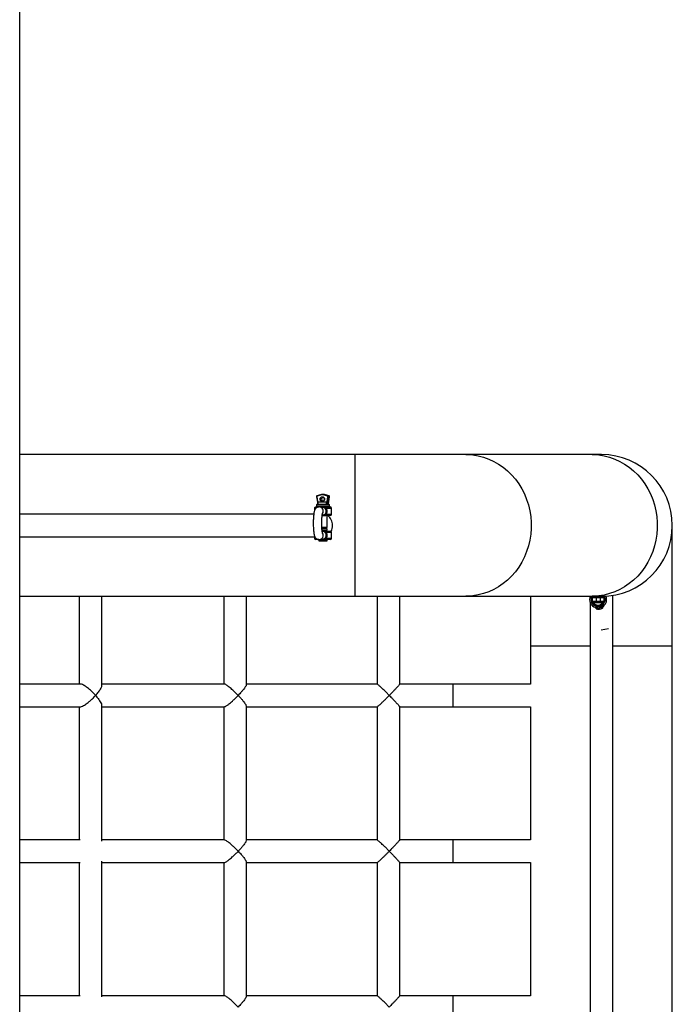
# Model space of a CAD drawing. Units: millimetres. Extents: x 0.32 to 6.72, y 0.36 to 6.21.
# Drawn here: x 3.56 to 4.02, y 3.9 to 4.59 of the extents above; entities that cross this region are included whole.
import ezdxf

# ---------------------------------------------------------------- set-up
doc = ezdxf.new("R2010")
doc.units = ezdxf.units.MM

msp = doc.modelspace()

# ---------------------------------------------------------------- linework, layer by layer
at = {"color": 7, "linetype": 'Continuous', "lineweight": 25}
for p, q in [((3.56031, 1.86498), (3.56046, 4.70291)), ((3.79697, 4.28422), (3.56044, 4.28424)), ((3.8753, 4.28422), (3.79697, 4.28422)), ((3.9643, 4.28422), (3.8753, 4.28422)), ((3.97097, 4.28421), (3.9643, 4.28422)), ((3.76981, 4.25448), (3.77065, 4.24948)), ((3.77265, 4.25564), (3.77014, 4.25485)), ((3.77266, 4.25583), (3.77015, 4.25505)), ((3.77266, 4.25583), (3.77267, 4.25583)), ((3.77485, 4.25603), (3.774, 4.25603)), ((3.77773, 4.25485), (3.77522, 4.25564)), ((3.77534, 4.25583), (3.77785, 4.25505)), ((3.77619, 4.25583), (3.77534, 4.25583)), ((3.7787, 4.25505), (3.77619, 4.25583)), ((3.77619, 4.25583), (3.7762, 4.25583)), ((3.77871, 4.25504), (3.7762, 4.25583)), ((3.77709, 4.24945), (3.77793, 4.25451)), ((3.77818, 4.25448), (3.77735, 4.24948)), ((3.7787, 4.25505), (3.77785, 4.25505)), ((3.77903, 4.25448), (3.77818, 4.25448)), ((3.7782, 4.24948), (3.77903, 4.25448)), ((3.77821, 4.24948), (3.77904, 4.25448)), ((3.77871, 4.25504), (3.7787, 4.25505)), ((3.76943, 4.24725), (3.77141, 4.24725)), ((3.76993, 4.24875), (3.76993, 4.24775)), ((3.77043, 4.24925), (3.77821, 4.24925)), ((3.77087, 4.25095), (3.77701, 4.25095)), ((3.77163, 4.24725), (3.77143, 4.24725)), ((3.77355, 4.24725), (3.77163, 4.24725)), ((3.77389, 4.24723), (3.77355, 4.24725)), ((3.77437, 4.24711), (3.77366, 4.24723)), ((3.77632, 4.24725), (3.77461, 4.24725)), ((3.77632, 4.24725), (3.77943, 4.24725)), ((3.77701, 4.25095), (3.77701, 4.24945)), ((3.77701, 4.24945), (3.77709, 4.24945)), ((3.77735, 4.24948), (3.7782, 4.24948)), ((3.77821, 4.24925), (3.77843, 4.24925)), ((3.77893, 4.24775), (3.77893, 4.24875)), ((3.7679, 4.24223), (3.56044, 4.24224)), ((3.76843, 4.24625), (3.76843, 4.24471)), ((3.77437, 4.24139), (3.77366, 4.24126)), ((3.77943, 4.24125), (3.77632, 4.24125)), ((3.77743, 4.23288), (3.77743, 4.24125)), ((3.78043, 4.24225), (3.78043, 4.24625)), ((4.02097, 4.14921), (4.02097, 4.23421)), ((3.56044, 4.22624), (3.76843, 4.22623)), ((3.76843, 4.2268), (3.76843, 4.22525)), ((3.77743, 4.23176), (3.77345, 4.23176)), ((3.77361, 4.23288), (3.77743, 4.23288)), ((3.77361, 4.23257), (3.77689, 4.23257)), ((3.77364, 4.23207), (3.77689, 4.23207)), ((3.77374, 4.23088), (3.77743, 4.23088)), ((3.77378, 4.23057), (3.77689, 4.23057)), ((3.77437, 4.23011), (3.77385, 4.2302)), ((3.77632, 4.23025), (3.77943, 4.23025)), ((3.77689, 4.23257), (3.77743, 4.23288)), ((3.77689, 4.23207), (3.77689, 4.23257)), ((3.77743, 4.23176), (3.77689, 4.23207)), ((3.77689, 4.23057), (3.77743, 4.23088)), ((3.77689, 4.23025), (3.77689, 4.23057)), ((3.77743, 4.23088), (3.77743, 4.23176)), ((3.78043, 4.22525), (3.78043, 4.22925)), ((3.77141, 4.22425), (3.76943, 4.22425)), ((3.77196, 4.22407), (3.77143, 4.22376)), ((3.77143, 4.22376), (3.77143, 4.22325)), ((3.77345, 4.22376), (3.77143, 4.22376)), ((3.77143, 4.22325), (3.77726, 4.22325)), ((3.77163, 4.22425), (3.77355, 4.22425)), ((3.77743, 4.22376), (3.77345, 4.22376)), ((3.77355, 4.22425), (3.77388, 4.22427)), ((3.77437, 4.22439), (3.77366, 4.22426)), ((3.77375, 4.22426), (3.77366, 4.22426)), ((3.77943, 4.22425), (3.77632, 4.22425)), ((3.77648, 4.22407), (3.77689, 4.22407)), ((3.77689, 4.22407), (3.77689, 4.22425)), ((3.77743, 4.22376), (3.77689, 4.22407)), ((3.77726, 4.22325), (3.77743, 4.22325)), ((3.77743, 4.22325), (3.77743, 4.22376)), ((3.97893, 3.47357), (3.97897, 4.18486)), ((3.56043, 4.18424), (3.79697, 4.18422)), ((3.60219, 4.18424), (3.60218, 4.12223)), ((3.61818, 4.12135), (3.61819, 4.18423)), ((3.70435, 4.18423), (3.70435, 4.12222)), ((3.72035, 4.12192), (3.72035, 4.18423)), ((3.79697, 4.18422), (3.8753, 4.18422)), ((3.81255, 4.18422), (3.81255, 4.12221)), ((3.82855, 4.12218), (3.82855, 4.18422)), ((3.8753, 4.18422), (3.9643, 4.18422)), ((3.92097, 4.18422), (3.92097, 4.14922)), ((3.96297, 4.17984), (3.96293, 3.47422)), ((3.96297, 4.18422), (3.96297, 4.18402)), ((3.96416, 4.18323), (3.96416, 4.18063)), ((3.9643, 4.18422), (3.97097, 4.18421)), ((3.96435, 4.18343), (3.96472, 4.18422)), ((3.96436, 4.18343), (3.96458, 4.18343)), ((3.96458, 4.18043), (3.96436, 4.18043)), ((3.96718, 4.18323), (3.96452, 4.18323)), ((3.96452, 4.18323), (3.96452, 4.18063)), ((3.96452, 4.18063), (3.96718, 4.18063)), ((3.96458, 4.18343), (3.96723, 4.18343)), ((3.96723, 4.18043), (3.96458, 4.18043)), ((3.96526, 4.18343), (3.96526, 4.18363)), ((3.96526, 4.18363), (3.96534, 4.18363)), ((3.96526, 4.18023), (3.96526, 4.18043)), ((3.96534, 4.18023), (3.96526, 4.18023)), ((3.96534, 4.18413), (3.97184, 4.18413)), ((3.96534, 4.18343), (3.96534, 4.18413)), ((3.96534, 4.17973), (3.96534, 4.18043)), ((3.96534, 4.17973), (3.97184, 4.17973)), ((3.97001, 4.18323), (3.96718, 4.18323)), ((3.96718, 4.18323), (3.96718, 4.18063)), ((3.96718, 4.18063), (3.97001, 4.18063)), ((3.96723, 4.18343), (3.96995, 4.18343)), ((3.96995, 4.18043), (3.96723, 4.18043)), ((3.96995, 4.18343), (3.97261, 4.18343)), ((3.97261, 4.18043), (3.96995, 4.18043)), ((3.97001, 4.18323), (3.97001, 4.18063)), ((3.97266, 4.18323), (3.97001, 4.18323)), ((3.97001, 4.18063), (3.97266, 4.18063)), ((3.97184, 4.18343), (3.97184, 4.18413)), ((3.97184, 4.18363), (3.97192, 4.18363)), ((3.97184, 4.17973), (3.97184, 4.18043)), ((3.97192, 4.18023), (3.97184, 4.18023)), ((3.97192, 4.18343), (3.97192, 4.18363)), ((3.97192, 4.18023), (3.97192, 4.18043)), ((3.97245, 4.18424), (3.97284, 4.18342)), ((3.97261, 4.18343), (3.97282, 4.18343)), ((3.97282, 4.18043), (3.97261, 4.18043)), ((3.97266, 4.18323), (3.97266, 4.18063)), ((3.97302, 4.18063), (3.97302, 4.18323)), ((3.97302, 4.18272), (3.97309, 4.18193)), ((3.97309, 4.18193), (3.97302, 4.18113)), ((3.96625, 4.1764), (3.96625, 4.1764)), ((3.92097, 4.14922), (3.92096, 4.1222)), ((4.02093, 3.50921), (4.02097, 4.14921)), ((3.60354, 4.12223), (3.56043, 4.12223)), ((3.70498, 4.12222), (3.61818, 4.12222)), ((3.81255, 4.12221), (3.72035, 4.12222)), ((3.86597, 4.1222), (3.82855, 4.12221)), ((3.92096, 4.1222), (3.86597, 4.1222)), ((3.56043, 4.10623), (3.60325, 4.10623)), ((3.60218, 4.10623), (3.60218, 4.01223)), ((3.61818, 4.01135), (3.61818, 4.1071)), ((3.61818, 4.10622), (3.70491, 4.10622)), ((3.70435, 4.10622), (3.70434, 4.01222)), ((3.72034, 4.01192), (3.72035, 4.10651)), ((3.72035, 4.10622), (3.81255, 4.10621)), ((3.81255, 4.10621), (3.81254, 4.01221)), ((3.82854, 4.01218), (3.82855, 4.10623)), ((3.82855, 4.10621), (3.86596, 4.1062)), ((3.86596, 4.1062), (3.92096, 4.1062)), ((3.92096, 4.1062), (3.92096, 4.0122)), ((3.6031, 4.01223), (3.56042, 4.01223)), ((3.70497, 4.01222), (3.61818, 4.01222)), ((3.81254, 4.01221), (3.72034, 4.01222)), ((3.86596, 4.0122), (3.82854, 4.01221)), ((3.92096, 4.0122), (3.86596, 4.0122)), ((3.61817, 3.90135), (3.61818, 3.9971)), ((3.56042, 3.99623), (3.6031, 3.99623)), ((3.60218, 3.99623), (3.60217, 3.90223)), ((3.61818, 3.99622), (3.7049, 3.99622)), ((3.70434, 3.99622), (3.70433, 3.90222)), ((3.72033, 3.90192), (3.72034, 3.99651)), ((3.72034, 3.99622), (3.81254, 3.99621)), ((3.81254, 3.99621), (3.81253, 3.90221)), ((3.82853, 3.90218), (3.82854, 3.99623)), ((3.82854, 3.99621), (3.86596, 3.9962)), ((3.86596, 3.9962), (3.92096, 3.9962)), ((3.92096, 3.9962), (3.92095, 3.9022)), ((3.6031, 3.90223), (3.56042, 3.90223)), ((3.70497, 3.90222), (3.61817, 3.90222)), ((3.81253, 3.90221), (3.72033, 3.90222)), ((3.86595, 3.9022), (3.82853, 3.90221)), ((3.92095, 3.9022), (3.86595, 3.9022))]:
    msp.add_line(p, q, dxfattribs=at)
at = {"color": 8, "linetype": 'Continuous', "lineweight": 25}
for p, q in [((3.79697, 4.28422), (3.79697, 4.18422)), ((3.76994, 4.25451), (3.77073, 4.24977)), ((3.77868, 4.24875), (3.76993, 4.24875)), ((3.76993, 4.24775), (3.77868, 4.24775)), ((3.77893, 4.24875), (3.77868, 4.24875)), ((3.77868, 4.24775), (3.77893, 4.24775)), ((3.7693, 4.24625), (3.76843, 4.24625)), ((3.78043, 4.24625), (3.7767, 4.24625)), ((3.7767, 4.24225), (3.78043, 4.24225)), ((3.78043, 4.22925), (3.7767, 4.22925)), ((3.76843, 4.22525), (3.76928, 4.22525)), ((3.7767, 4.22525), (3.78043, 4.22525)), ((3.96452, 4.18323), (3.96416, 4.18323)), ((3.96416, 4.18063), (3.96452, 4.18063)), ((3.97302, 4.18323), (3.97266, 4.18323)), ((3.97266, 4.18063), (3.97302, 4.18063)), ((3.9759, 4.16128), (3.97078, 4.16022)), ((3.92097, 4.14922), (3.96297, 4.14922)), ((3.97897, 4.14921), (4.02097, 4.14921)), ((3.86597, 4.1222), (3.86596, 4.1062)), ((3.86596, 4.0122), (3.86596, 3.9962)), ((3.86595, 3.9022), (3.86595, 3.8862))]:
    msp.add_line(p, q, dxfattribs=at)
at = {"color": 8, "linetype": 'Continuous', "lineweight": 25, "flags": 128}
for points in [[(3.8753, 4.28422), (3.87627, 4.28421), (3.88012, 4.28395), (3.88394, 4.28333), (3.88769, 4.28238), (3.89136, 4.28108), (3.89492, 4.27946), (3.89834, 4.27752), (3.9016, 4.27528), (3.90467, 4.27274), (3.90754, 4.26994), (3.91018, 4.26689), (3.91258, 4.26361), (3.91471, 4.26012), (3.91657, 4.25645), (3.91814, 4.25262), (3.91941, 4.24867), (3.92037, 4.24461), (3.92101, 4.24048), (3.92133, 4.23631), (3.92133, 4.23212), (3.92101, 4.22795), (3.92037, 4.22382), (3.91941, 4.21977), (3.91814, 4.21581), (3.91657, 4.21199), (3.91471, 4.20832), (3.91257, 4.20483), (3.91018, 4.20155), (3.90753, 4.19849), (3.90467, 4.19569), (3.90159, 4.19316), (3.89833, 4.19092), (3.89491, 4.18898), (3.89136, 4.18736), (3.88769, 4.18606), (3.88393, 4.18511), (3.88011, 4.18449), (3.87626, 4.18423), (3.8753, 4.18422)], [(3.9643, 4.28422), (3.96527, 4.2842), (3.96912, 4.28394), (3.97294, 4.28333), (3.97669, 4.28237), (3.98036, 4.28108), (3.98392, 4.27946), (3.98734, 4.27752), (3.9906, 4.27527), (3.99367, 4.27274), (3.99654, 4.26994), (3.99918, 4.26688), (4.00158, 4.2636), (4.00371, 4.26011), (4.00557, 4.25644), (4.00714, 4.25262), (4.00841, 4.24866), (4.00937, 4.24461), (4.01001, 4.24048), (4.01033, 4.23631), (4.01033, 4.23212), (4.01001, 4.22795), (4.00937, 4.22382), (4.00841, 4.21976), (4.00714, 4.21581), (4.00557, 4.21198), (4.00371, 4.20831), (4.00157, 4.20482), (3.99918, 4.20154), (3.99653, 4.19849), (3.99367, 4.19569), (3.99059, 4.19316), (3.98733, 4.19091), (3.98391, 4.18897), (3.98036, 4.18735), (3.97669, 4.18606), (3.97293, 4.1851), (3.96911, 4.18449), (3.96526, 4.18423), (3.9643, 4.18422)], [(3.77014, 4.25485), (3.77013, 4.25489), (3.77013, 4.25493), (3.77012, 4.25496), (3.77012, 4.25499), (3.77013, 4.25501), (3.77013, 4.25503), (3.77014, 4.25504), (3.77015, 4.25505)], [(3.77265, 4.25564), (3.77264, 4.25568), (3.77264, 4.25571), (3.77263, 4.25574), (3.77263, 4.25577), (3.77264, 4.2558), (3.77264, 4.25582), (3.77265, 4.25583), (3.77266, 4.25583)], [(3.77904, 4.25448), (3.77904, 4.25448), (3.77903, 4.25448)], [(3.96531, 4.18422), (3.96499, 4.18366), (3.96488, 4.18343)], [(3.9723, 4.18343), (3.9719, 4.18418), (3.97187, 4.18422)]]:
    msp.add_lwpolyline(points, dxfattribs=at)
at = {"color": 7, "linetype": 'Continuous', "lineweight": 25, "flags": 128}
for points in [[(3.77554, 4.25275), (3.77542, 4.2521), (3.77507, 4.25155), (3.77455, 4.25118), (3.77394, 4.25105), (3.77332, 4.25118), (3.7728, 4.25155), (3.77245, 4.2521), (3.77233, 4.25275), (3.77245, 4.2534), (3.7728, 4.25395), (3.77332, 4.25432), (3.77394, 4.25445), (3.77455, 4.25432), (3.77507, 4.25395), (3.77542, 4.2534), (3.77554, 4.25275)], [(3.77542, 4.25275), (3.77531, 4.25332), (3.77501, 4.25381), (3.77455, 4.25413), (3.774, 4.25425), (3.77346, 4.25413), (3.773, 4.25381), (3.77269, 4.25332), (3.77259, 4.25275), (3.77269, 4.25217), (3.773, 4.25169), (3.77346, 4.25136), (3.774, 4.25125), (3.77455, 4.25136), (3.77501, 4.25169), (3.77531, 4.25217), (3.77542, 4.25275)], [(3.77701, 4.24945), (3.77701, 4.24941), (3.777, 4.24937), (3.777, 4.24934), (3.77699, 4.24931), (3.77698, 4.24928), (3.77697, 4.24926), (3.77696, 4.24925), (3.77694, 4.24925)], [(3.77702, 4.24925), (3.77703, 4.24925), (3.77705, 4.24926), (3.77706, 4.24928), (3.77707, 4.24931), (3.77708, 4.24934), (3.77708, 4.24937), (3.77709, 4.24941), (3.77709, 4.24945)], [(3.96416, 4.18114), (3.96409, 4.18193), (3.96416, 4.18272)], [(3.96452, 4.18323), (3.96452, 4.18326), (3.96452, 4.1833), (3.96453, 4.18334), (3.96454, 4.18337), (3.96455, 4.18339), (3.96456, 4.18341), (3.96457, 4.18342), (3.96458, 4.18343)], [(3.96458, 4.18043), (3.96457, 4.18043), (3.96456, 4.18044), (3.96455, 4.18046), (3.96454, 4.18048), (3.96453, 4.18051), (3.96452, 4.18055), (3.96452, 4.18059), (3.96452, 4.18063)], [(3.96718, 4.18323), (3.96718, 4.18326), (3.96718, 4.1833), (3.96719, 4.18334), (3.96719, 4.18337), (3.9672, 4.18339), (3.96721, 4.18341), (3.96722, 4.18342), (3.96723, 4.18343)], [(3.96723, 4.18043), (3.96722, 4.18043), (3.96721, 4.18044), (3.9672, 4.18046), (3.96719, 4.18048), (3.96719, 4.18051), (3.96718, 4.18055), (3.96718, 4.18059), (3.96718, 4.18063)], [(3.97001, 4.18323), (3.97001, 4.18326), (3.97, 4.1833), (3.97, 4.18334), (3.96999, 4.18337), (3.96998, 4.18339), (3.96997, 4.18341), (3.96996, 4.18342), (3.96995, 4.18343)], [(3.96995, 4.18043), (3.96996, 4.18043), (3.96997, 4.18044), (3.96998, 4.18046), (3.96999, 4.18048), (3.97, 4.18051), (3.97, 4.18055), (3.97001, 4.18059), (3.97001, 4.18063)], [(3.97261, 4.18343), (3.97262, 4.18342), (3.97263, 4.18341), (3.97264, 4.18339), (3.97265, 4.18337), (3.97265, 4.18334), (3.97266, 4.1833), (3.97266, 4.18326), (3.97266, 4.18323)], [(3.97266, 4.18063), (3.97266, 4.18059), (3.97266, 4.18055), (3.97265, 4.18051), (3.97265, 4.18048), (3.97264, 4.18046), (3.97263, 4.18044), (3.97262, 4.18043), (3.97261, 4.18043)]]:
    msp.add_lwpolyline(points, dxfattribs=at)
at = {"color": 7, "linetype": 'Continuous', "lineweight": 25}
for centre, radius, start, end in [((3.97097, 4.23421), 0.05, 269.99687, 89.99687), ((3.77024, 4.25457), 0.000301, 108.81912, 190.47988), ((3.77394, 4.25153), 0.0043, 72.61364, 107.38011), ((3.774, 4.25156), 0.00448, 72.61364, 107.38011), ((3.77495, 4.25275), 0.00152, 109.89178, 250.10196), ((3.77485, 4.25155), 0.00449, 72.62329, 89.98023), ((3.77549, 4.25561), 0.000265, 123.04348, 173.38817), ((3.778, 4.25482), 0.000265, 123.04348, 173.38817), ((3.77764, 4.25457), 0.000301, 349.51387, 71.17463), ((3.77769, 4.25457), 0.000502, 349.51387, 71.17463), ((3.77834, 4.25651), 0.00204, 258.56683, 265.70079), ((3.77854, 4.25457), 0.000502, 349.51387, 71.17463), ((3.76943, 4.24625), 0.001, 89.99687, 179.99687), ((3.77043, 4.24875), 0.0005, 89.99687, 179.99687), ((3.77043, 4.24775), 0.0005, 179.99687, 269.99687), ((3.77045, 4.24945), 0.0002, 269.99687, 8.78824), ((3.75857, 4.25174), 0.01232, 348.34628, 356.33131), ((3.76472, 4.25174), 0.01232, 348.34628, 356.33131), ((3.77754, 4.24944), 0.000197, 168.85984, 267.96986), ((3.77839, 4.24944), 0.000197, 168.85984, 267.96986), ((3.77841, 4.24945), 0.0002, 171.08364, 269.99687), ((3.77843, 4.24875), 0.0005, 359.99687, 89.99687), ((3.77843, 4.24775), 0.0005, 269.99687, 359.99687), ((3.77943, 4.24625), 0.001, 359.99687, 89.99687), ((3.77285, 4.23449), 0.00828, 358.16039, 54.69497), ((3.77943, 4.24225), 0.001, 269.99687, 359.99687), ((3.77199, 4.23418), 0.00914, 332.65603, 0.29286), ((3.77943, 4.22925), 0.001, 359.99687, 89.99687), ((3.76943, 4.22525), 0.001, 179.99687, 269.99687), ((3.77943, 4.22525), 0.001, 269.99687, 359.99687), ((3.96859, 4.18193), 0.006, 157.56544, 251.99035), ((3.96436, 4.18323), 0.0002, 89.99687, 179.99687), ((3.96436, 4.18063), 0.0002, 179.99687, 269.99687), ((3.96859, 4.18193), 0.0045, 199.46253, 340.53154), ((3.96859, 4.18193), 0.006, 311.31293, 23.44432), ((3.97282, 4.18323), 0.0002, 359.99687, 89.99687), ((3.97282, 4.18063), 0.0002, 269.99687, 359.99687)]:
    msp.add_arc(centre, radius, start, end, dxfattribs=at)
at = {"color": 8, "linetype": 'Continuous', "lineweight": 25}
for centre, radius, start, end in [((3.76997, 4.25413), 0.000386, 93.8353, 114.13798), ((3.77161, 4.24425), 0.003, 327.91472, 90.34214), ((3.77161, 4.22725), 0.003, 269.68547, 31.60866), ((3.96859, 4.18193), 0.005, 152.74564, 251.99035), ((3.96859, 4.18193), 0.004, 202.02119, 337.97256), ((3.96859, 4.18193), 0.005, 311.31293, 27.78993)]:
    msp.add_arc(centre, radius, start, end, dxfattribs=at)
for centre, major_axis, ratio, start_param, end_param in [((3.77085, 4.24945), (0.000208, -0.000033), 0.051019, 3.160269, 3.748666), ((3.778, 4.24945), (0.000208, 0.000033), 0.051019, 6.266132, 6.594083), ((3.96526, 4.18323), (-0.000406, 0), 0.984808, 4.712389, 5.759587), ((3.96526, 4.18063), (0.000406, 0), 0.984808, 3.665191, 4.712389), ((3.97192, 4.18323), (-0.000406, 0), 0.984808, 3.665191, 4.712389), ((3.97192, 4.18063), (0.000406, 0), 0.984808, 4.712389, 5.759587)]:
    msp.add_ellipse(centre, major_axis=major_axis, ratio=ratio, start_param=start_param, end_param=end_param, dxfattribs=at)
at = {"color": 7, "linetype": 'Continuous', "lineweight": 25}
msp.add_ellipse((3.77715, 4.24945), major_axis=(0.000208, 0.000033), ratio=0.051019, start_param=0.310897, end_param=1.881694, dxfattribs=at)
for points, knots in [([(3.77015, 4.25505), (3.77009, 4.25502), (3.76998, 4.25497), (3.76986, 4.25482), (3.7698, 4.25465), (3.76981, 4.25453), (3.76981, 4.25448)], [0, 0, 0, 0, 0.270387, 0.526434, 0.785921, 1, 1, 1, 1]), ([(3.77904, 4.25448), (3.77905, 4.25454), (3.77905, 4.25467), (3.77898, 4.25485), (3.77885, 4.25498), (3.77875, 4.25503), (3.77871, 4.25504)], [0, 0, 0, 0, 0.2642407, 0.5312555, 0.7987187, 1, 1, 1, 1]), ([(3.77163, 4.24725), (3.77131, 4.24722), (3.7707, 4.24717), (3.76992, 4.24678), (3.76932, 4.24629), (3.76889, 4.24573), (3.76858, 4.24516), (3.76833, 4.24448), (3.76811, 4.24361), (3.76791, 4.24246), (3.76775, 4.24108), (3.76764, 4.23955), (3.76756, 4.23788), (3.76753, 4.23616), (3.76754, 4.23444), (3.76759, 4.23276), (3.76769, 4.23117), (3.76783, 4.22971), (3.76801, 4.22839), (3.76823, 4.22736), (3.7685, 4.22653), (3.76884, 4.22583), (3.76934, 4.22518), (3.77001, 4.22465), (3.77081, 4.22431), (3.77137, 4.22427), (3.77163, 4.22425)], [0, 0, 0, 0, 0.030722, 0.058779, 0.084697, 0.110324, 0.137801, 0.171204, 0.220193, 0.275586, 0.327577, 0.382114, 0.435156, 0.487576, 0.539791, 0.592056, 0.644585, 0.697763, 0.752355, 0.810472, 0.852914, 0.888347, 0.916423, 0.94535, 0.975179, 1, 1, 1, 1]), ([(3.77355, 4.24725), (3.77379, 4.24723), (3.77428, 4.2472), (3.77499, 4.24692), (3.77569, 4.24645), (3.77603, 4.246), (3.77622, 4.24575)], [0, 0, 0, 0, 0.218909, 0.453098, 0.702999, 1, 1, 1, 1]), ([(3.77652, 4.24695), (3.776, 4.24702), (3.77507, 4.24713), (3.7741, 4.2472), (3.77366, 4.24723)], [0, 0, 0, 0, 0.548805, 1, 1, 1, 1]), ([(3.77632, 4.24725), (3.7759, 4.24724), (3.77507, 4.24723), (3.77419, 4.24723), (3.77376, 4.24723)], [0, 0, 0, 0, 0.506389, 1, 1, 1, 1]), ([(3.77443, 4.24719), (3.7744, 4.24719), (3.77436, 4.24719), (3.77433, 4.24719), (3.77432, 4.24719), (3.77433, 4.24719), (3.77436, 4.24718), (3.77439, 4.24717), (3.77442, 4.24716)], [0, 0, 0, 0, 0.29553, 0.407027, 0.503969, 0.599983, 0.70925, 1, 1, 1, 1]), ([(3.77652, 4.24695), (3.7765, 4.247), (3.77648, 4.24709), (3.77643, 4.24718), (3.77638, 4.24724), (3.77634, 4.24724), (3.77632, 4.24725)], [0, 0, 0, 0, 0.250107, 0.500146, 0.750111, 1, 1, 1, 1]), ([(3.77408, 4.22877), (3.77408, 4.22877), (3.77409, 4.22874), (3.77404, 4.2289), (3.77396, 4.22927), (3.77385, 4.22996), (3.77374, 4.23093), (3.77364, 4.23215), (3.77357, 4.23356), (3.77353, 4.23509), (3.77354, 4.23666), (3.77358, 4.23819), (3.77366, 4.23961), (3.77376, 4.24086), (3.77389, 4.24181), (3.774, 4.24241), (3.77408, 4.24272), (3.77408, 4.24271), (3.77408, 4.24271)], [0, 0, 0, 0, 0.006134, 0.049446, 0.102277, 0.16493, 0.235139, 0.31008, 0.38763, 0.466518, 0.546001, 0.62558, 0.704697, 0.782774, 0.858842, 0.921398, 0.974136, 1, 1, 1, 1]), ([(3.77622, 4.24275), (3.77603, 4.2425), (3.77569, 4.24204), (3.77499, 4.24158), (3.77427, 4.2413), (3.77379, 4.24126), (3.77355, 4.24125)], [0, 0, 0, 0, 0.2969691, 0.5469015, 0.7810717, 1, 1, 1, 1]), ([(3.77652, 4.24154), (3.776, 4.24148), (3.77507, 4.24137), (3.7741, 4.2413), (3.77366, 4.24126)], [0, 0, 0, 0, 0.5488032, 1, 1, 1, 1]), ([(3.77378, 4.24125), (3.77421, 4.24125), (3.77508, 4.24125), (3.7759, 4.24125), (3.77632, 4.24125)], [0, 0, 0, 0, 0.49413, 1, 1, 1, 1]), ([(3.77442, 4.24133), (3.77439, 4.24133), (3.77436, 4.24132), (3.77433, 4.24131), (3.77432, 4.24131), (3.77433, 4.24131), (3.77436, 4.24131), (3.7744, 4.24131), (3.77443, 4.24131)], [0, 0, 0, 0, 0.29075, 0.400018, 0.496032, 0.592973, 0.704471, 1, 1, 1, 1]), ([(3.77632, 4.24599), (3.77629, 4.24594), (3.77622, 4.24585), (3.77622, 4.24578), (3.77622, 4.24575)], [0, 0, 0, 0, 0.501836, 1, 1, 1, 1]), ([(3.77622, 4.24275), (3.7763, 4.2429), (3.77652, 4.24329), (3.77669, 4.24402), (3.77663, 4.24494), (3.77637, 4.24546), (3.77622, 4.24575)], [0, 0, 0, 0, 0.164988, 0.438277, 0.691908, 1, 1, 1, 1]), ([(3.77622, 4.24275), (3.77622, 4.24272), (3.77622, 4.24265), (3.77629, 4.24255), (3.77632, 4.2425)], [0, 0, 0, 0, 0.498167, 1, 1, 1, 1]), ([(3.7767, 4.24625), (3.77667, 4.24624), (3.7766, 4.24623), (3.77645, 4.24614), (3.77637, 4.24606), (3.77632, 4.24599)], [0, 0, 0, 0, 0.189364, 0.416122, 1, 1, 1, 1]), ([(3.77632, 4.2425), (3.77637, 4.24244), (3.77645, 4.24235), (3.7766, 4.24227), (3.77667, 4.24225), (3.7767, 4.24225)], [0, 0, 0, 0, 0.5838928, 0.8106501, 1, 1, 1, 1]), ([(3.77632, 4.24125), (3.77634, 4.24125), (3.77638, 4.24126), (3.77643, 4.24132), (3.77648, 4.24141), (3.7765, 4.2415), (3.77652, 4.24154)], [0, 0, 0, 0, 0.249889, 0.499854, 0.749893, 1, 1, 1, 1]), ([(3.7767, 4.24625), (3.77668, 4.24629), (3.77663, 4.24639), (3.77659, 4.24657), (3.77655, 4.24677), (3.77653, 4.24689), (3.77652, 4.24695)], [0, 0, 0, 0, 0.1860765, 0.410028, 0.6798662, 1, 1, 1, 1]), ([(3.77652, 4.24154), (3.77653, 4.24161), (3.77655, 4.24173), (3.77659, 4.24193), (3.77663, 4.2421), (3.77668, 4.2422), (3.7767, 4.24225)], [0, 0, 0, 0, 0.3201338, 0.589972, 0.8139235, 1, 1, 1, 1]), ([(3.7767, 4.24625), (3.77686, 4.24586), (3.77717, 4.24514), (3.77723, 4.24395), (3.77705, 4.24299), (3.77679, 4.24245), (3.7767, 4.24225)], [0, 0, 0, 0, 0.303666, 0.563549, 0.839717, 1, 1, 1, 1]), ([(3.77355, 4.23025), (3.77379, 4.23023), (3.77427, 4.2302), (3.77499, 4.22992), (3.77569, 4.22945), (3.77603, 4.229), (3.77622, 4.22875)], [0, 0, 0, 0, 0.218909, 0.453098, 0.702999, 1, 1, 1, 1]), ([(3.77652, 4.22995), (3.776, 4.23002), (3.77507, 4.23013), (3.7741, 4.2302), (3.77366, 4.23023)], [0, 0, 0, 0, 0.548802, 1, 1, 1, 1]), ([(3.77419, 4.23025), (3.77416, 4.23024), (3.77397, 4.23024), (3.77385, 4.23024), (3.77375, 4.23023)], [0, 0, 0, 0, 0.180645, 1, 1, 1, 1]), ([(3.77632, 4.23025), (3.7759, 4.23025), (3.77508, 4.23025), (3.77421, 4.23025), (3.77378, 4.23025)], [0, 0, 0, 0, 0.50587, 1, 1, 1, 1]), ([(3.77632, 4.23025), (3.77573, 4.23025), (3.77496, 4.23026), (3.77433, 4.23025), (3.77419, 4.23025)], [0, 0, 0, 0, 0.777746, 1, 1, 1, 1]), ([(3.77443, 4.23019), (3.7744, 4.23019), (3.77436, 4.23019), (3.77433, 4.23019), (3.77432, 4.23019), (3.77433, 4.23019), (3.77436, 4.23018), (3.77439, 4.23017), (3.77442, 4.23016)], [0, 0, 0, 0, 0.295529, 0.407027, 0.503968, 0.599983, 0.70925, 1, 1, 1, 1]), ([(3.77632, 4.22899), (3.77629, 4.22894), (3.77622, 4.22885), (3.77622, 4.22878), (3.77622, 4.22875)], [0, 0, 0, 0, 0.501831, 1, 1, 1, 1]), ([(3.77622, 4.22575), (3.77629, 4.22588), (3.77652, 4.22627), (3.7767, 4.22704), (3.77662, 4.22798), (3.77635, 4.22849), (3.77622, 4.22875)], [0, 0, 0, 0, 0.143226, 0.445039, 0.721877, 1, 1, 1, 1]), ([(3.77652, 4.22995), (3.7765, 4.23), (3.77648, 4.23009), (3.77643, 4.23018), (3.77638, 4.23024), (3.77634, 4.23024), (3.77632, 4.23025)], [0, 0, 0, 0, 0.250107, 0.500146, 0.750111, 1, 1, 1, 1]), ([(3.7767, 4.22925), (3.77667, 4.22924), (3.77659, 4.22923), (3.77645, 4.22914), (3.77637, 4.22906), (3.77632, 4.22899)], [0, 0, 0, 0, 0.18935, 0.416104, 1, 1, 1, 1]), ([(3.7767, 4.22925), (3.77668, 4.22929), (3.77663, 4.22939), (3.77659, 4.22957), (3.77655, 4.22977), (3.77653, 4.22989), (3.77652, 4.22995)], [0, 0, 0, 0, 0.186077, 0.410028, 0.679866, 1, 1, 1, 1]), ([(3.7767, 4.22925), (3.77685, 4.2289), (3.77715, 4.2282), (3.77724, 4.22698), (3.77704, 4.22597), (3.77678, 4.22542), (3.7767, 4.22525)], [0, 0, 0, 0, 0.273244, 0.556533, 0.86118, 1, 1, 1, 1]), ([(3.77141, 4.22425), (3.77193, 4.22425), (3.77253, 4.22426), (3.77312, 4.22424), (3.77321, 4.22425), (3.77324, 4.22425)], [0, 0, 0, 0, 0.773954, 0.913717, 1, 1, 1, 1]), ([(3.77622, 4.22575), (3.77603, 4.2255), (3.77569, 4.22504), (3.77499, 4.22458), (3.77427, 4.2243), (3.77379, 4.22426), (3.77355, 4.22425)], [0, 0, 0, 0, 0.296969, 0.546902, 0.781072, 1, 1, 1, 1]), ([(3.77652, 4.22454), (3.776, 4.22448), (3.77507, 4.22437), (3.7741, 4.2243), (3.77366, 4.22426)], [0, 0, 0, 0, 0.548803, 1, 1, 1, 1]), ([(3.77378, 4.22425), (3.77421, 4.22425), (3.77508, 4.22425), (3.7759, 4.22425), (3.77632, 4.22425)], [0, 0, 0, 0, 0.49413, 1, 1, 1, 1]), ([(3.77442, 4.22433), (3.77439, 4.22433), (3.77436, 4.22432), (3.77433, 4.22431), (3.77432, 4.22431), (3.77433, 4.22431), (3.77436, 4.22431), (3.7744, 4.22431), (3.77443, 4.22431)], [0, 0, 0, 0, 0.29075, 0.400018, 0.496032, 0.592973, 0.704471, 1, 1, 1, 1]), ([(3.77622, 4.22575), (3.77622, 4.22572), (3.77622, 4.22565), (3.77629, 4.22555), (3.77632, 4.2255)], [0, 0, 0, 0, 0.4981674, 1, 1, 1, 1]), ([(3.77632, 4.2255), (3.77637, 4.22544), (3.77645, 4.22535), (3.77659, 4.22527), (3.77667, 4.22525), (3.7767, 4.22525)], [0, 0, 0, 0, 0.583895, 0.810652, 1, 1, 1, 1]), ([(3.77632, 4.22425), (3.77634, 4.22425), (3.77638, 4.22426), (3.77643, 4.22432), (3.77648, 4.22441), (3.7765, 4.2245), (3.77652, 4.22454)], [0, 0, 0, 0, 0.249889, 0.499854, 0.749893, 1, 1, 1, 1]), ([(3.77652, 4.22454), (3.77653, 4.22461), (3.77655, 4.22473), (3.77659, 4.22493), (3.77663, 4.2251), (3.77668, 4.2252), (3.7767, 4.22525)], [0, 0, 0, 0, 0.320134, 0.589972, 0.813923, 1, 1, 1, 1]), ([(3.97189, 4.17817), (3.97155, 4.1779), (3.97086, 4.17736), (3.97002, 4.17713), (3.96961, 4.17701)], [0, 0, 0, 0, 0.50587, 1, 1, 1, 1]), ([(3.9723, 4.17759), (3.97187, 4.17727), (3.97108, 4.1767), (3.97019, 4.17629), (3.96979, 4.1761)], [0, 0, 0, 0, 0.548805, 1, 1, 1, 1]), ([(3.9723, 4.17759), (3.97227, 4.17763), (3.97222, 4.17771), (3.97212, 4.17786), (3.97201, 4.17801), (3.97193, 4.17812), (3.97189, 4.17817)], [0, 0, 0, 0, 0.2501074, 0.5001461, 0.7501109, 1, 1, 1, 1]), ([(3.97255, 4.17742), (3.97254, 4.17741), (3.9725, 4.17738), (3.97245, 4.17739), (3.97239, 4.17745), (3.97233, 4.17754), (3.9723, 4.17759)], [0, 0, 0, 0, 0.186077, 0.410028, 0.679866, 1, 1, 1, 1]), ([(3.9669, 4.17647), (3.96689, 4.17642), (3.96688, 4.17632), (3.96685, 4.17623), (3.96681, 4.1762), (3.96676, 4.17621), (3.96674, 4.17622)], [0, 0, 0, 0, 0.320134, 0.589972, 0.813923, 1, 1, 1, 1]), ([(3.96674, 4.17622), (3.96677, 4.17621), (3.96685, 4.17618), (3.967, 4.1761), (3.96708, 4.176), (3.96714, 4.17593)], [0, 0, 0, 0, 0.189342, 0.416096, 1, 1, 1, 1]), ([(3.96705, 4.17717), (3.96703, 4.17711), (3.967, 4.17698), (3.96696, 4.17679), (3.96693, 4.17662), (3.96691, 4.17652), (3.9669, 4.17647)], [0, 0, 0, 0, 0.249889, 0.499854, 0.749893, 1, 1, 1, 1]), ([(3.9669, 4.17647), (3.96742, 4.17636), (3.96838, 4.17615), (3.96935, 4.17611), (3.96979, 4.1761)], [0, 0, 0, 0, 0.548801, 1, 1, 1, 1]), ([(3.96961, 4.17701), (3.96918, 4.17696), (3.96832, 4.17684), (3.96747, 4.17706), (3.96705, 4.17717)], [0, 0, 0, 0, 0.49413, 1, 1, 1, 1]), ([(3.96714, 4.17593), (3.96735, 4.17584), (3.96776, 4.17568), (3.96867, 4.17573), (3.96937, 4.17596), (3.96979, 4.1761)], [0, 0, 0, 0, 0.296051, 0.570431, 1, 1, 1, 1]), ([(3.96714, 4.17593), (3.96718, 4.17585), (3.96725, 4.17571), (3.96727, 4.17553), (3.96728, 4.17544)], [0, 0, 0, 0, 0.501831, 1, 1, 1, 1]), ([(3.96728, 4.17544), (3.96747, 4.17537), (3.96782, 4.17524), (3.96853, 4.17515), (3.96925, 4.17515), (3.96973, 4.17523), (3.96997, 4.17527)], [0, 0, 0, 0, 0.296969, 0.546902, 0.781072, 1, 1, 1, 1]), ([(3.96961, 4.17701), (3.96964, 4.17685), (3.9697, 4.17654), (3.96976, 4.17624), (3.96979, 4.1761)], [0, 0, 0, 0, 0.539674, 1, 1, 1, 1]), ([(3.9723, 4.17699), (3.97214, 4.17683), (3.97182, 4.17651), (3.97097, 4.17621), (3.97024, 4.17614), (3.96979, 4.1761)], [0, 0, 0, 0, 0.2960467, 0.5704256, 1, 1, 1, 1]), ([(3.96997, 4.17527), (3.96994, 4.17541), (3.96988, 4.17569), (3.96982, 4.17596), (3.96979, 4.1761)], [0, 0, 0, 0, 0.509917, 1, 1, 1, 1]), ([(3.97255, 4.17742), (3.97253, 4.17739), (3.97247, 4.17734), (3.97236, 4.1772), (3.97232, 4.17708), (3.9723, 4.17699)], [0, 0, 0, 0, 0.189364, 0.416122, 1, 1, 1, 1]), ([(3.61387, 4.11423), (3.61386, 4.11423), (3.61332, 4.11485), (3.61215, 4.1161), (3.61002, 4.11813), (3.60768, 4.12005), (3.60551, 4.12144), (3.60399, 4.12215), (3.60342, 4.12216), (3.60319, 4.12216)], [0, 0, 0, 0, 0.001183, 0.172284, 0.348404, 0.587054, 0.763946, 0.90499, 1, 1, 1, 1]), ([(3.71456, 4.11422), (3.71456, 4.11422), (3.71397, 4.11484), (3.71274, 4.11609), (3.71059, 4.11812), (3.70837, 4.12004), (3.70646, 4.12143), (3.70525, 4.12214), (3.7049, 4.12215), (3.70476, 4.12215)], [0, 0, 0, 0, 0.001185, 0.172572, 0.348985, 0.588033, 0.765221, 0.906499, 1, 1, 1, 1]), ([(3.8212, 4.11421), (3.8212, 4.11421), (3.82059, 4.11483), (3.81934, 4.11608), (3.81726, 4.11811), (3.81524, 4.12003), (3.81368, 4.12142), (3.81282, 4.12213), (3.8127, 4.12214), (3.81265, 4.12214)], [0, 0, 0, 0, 0.0011865, 0.1728242, 0.349496, 0.5888934, 0.7663398, 0.9078243, 1, 1, 1, 1]), ([(3.82854, 4.12218), (3.82854, 4.12218), (3.82863, 4.12222), (3.82834, 4.12183), (3.82762, 4.12096), (3.82636, 4.11957), (3.82486, 4.11797), (3.82321, 4.11626), (3.82196, 4.11497), (3.8212, 4.11421), (3.8212, 4.11421)], [0, 0, 0, 0, 0.001103, 0.133081, 0.270545, 0.483135, 0.629488, 0.779969, 0.998775, 1, 1, 1, 1]), ([(3.61814, 4.12131), (3.61815, 4.12123), (3.61822, 4.12076), (3.6177, 4.11957), (3.61679, 4.118), (3.61559, 4.11627), (3.61454, 4.11499), (3.61387, 4.11423), (3.61387, 4.11423)], [0, 0, 0, 0, 0.056552, 0.331507, 0.520794, 0.715419, 0.998415, 1, 1, 1, 1]), ([(3.72032, 4.12189), (3.72032, 4.12187), (3.7204, 4.12173), (3.72001, 4.12091), (3.71916, 4.11959), (3.71791, 4.11798), (3.71647, 4.11627), (3.71529, 4.11498), (3.71456, 4.11422), (3.71456, 4.11422)], [0, 0, 0, 0, 0.025272, 0.17983, 0.418858, 0.583411, 0.752605, 0.998622, 1, 1, 1, 1]), ([(3.60324, 4.10628), (3.6033, 4.10627), (3.60362, 4.10621), (3.60465, 4.1066), (3.60637, 4.10751), (3.60831, 4.10891), (3.61021, 4.11051), (3.61165, 4.11187), (3.61286, 4.11311), (3.61354, 4.11385), (3.61386, 4.11422), (3.61387, 4.11423)], [0, 0, 0, 0, 0.032344, 0.160426, 0.29438, 0.502249, 0.645291, 0.792368, 0.896047, 0.998809, 1, 1, 1, 1]), ([(3.61387, 4.11423), (3.61387, 4.11422), (3.61454, 4.11346), (3.61558, 4.11219), (3.61679, 4.11047), (3.61769, 4.10889), (3.61822, 4.10769), (3.61815, 4.10722), (3.61813, 4.10714)], [0, 0, 0, 0, 0.001585, 0.284603, 0.474144, 0.668514, 0.943462, 1, 1, 1, 1]), ([(3.70479, 4.10628), (3.70489, 4.10628), (3.70516, 4.10627), (3.70621, 4.10684), (3.70799, 4.1081), (3.71014, 4.10991), (3.71223, 4.11185), (3.7136, 4.11322), (3.71437, 4.11402), (3.71456, 4.11421), (3.71456, 4.11422)], [0, 0, 0, 0, 0.072541, 0.199894, 0.373495, 0.612403, 0.776267, 0.945001, 0.998809, 1, 1, 1, 1]), ([(3.71456, 4.11422), (3.71456, 4.11421), (3.71529, 4.11345), (3.71645, 4.11218), (3.7179, 4.11047), (3.71916, 4.10885), (3.72001, 4.10752), (3.72039, 4.1067), (3.72032, 4.10656), (3.72031, 4.10654)], [0, 0, 0, 0, 0.001378, 0.247416, 0.41219, 0.581162, 0.820185, 0.974736, 1, 1, 1, 1]), ([(3.8126, 4.10622), (3.8126, 4.10622), (3.81258, 4.10614), (3.81304, 4.10647), (3.81399, 4.10726), (3.8154, 4.10854), (3.81696, 4.11002), (3.81838, 4.1114), (3.8198, 4.1128), (3.82074, 4.11374), (3.8212, 4.1142), (3.8212, 4.11421)], [0, 0, 0, 0, 0.004902, 0.135019, 0.26576, 0.462246, 0.597691, 0.736945, 0.869058, 0.99881, 1, 1, 1, 1]), ([(3.8212, 4.11421), (3.8212, 4.1142), (3.82196, 4.11344), (3.8232, 4.11217), (3.82485, 4.11045), (3.82635, 4.10886), (3.82762, 4.10746), (3.82834, 4.10658), (3.82863, 4.10619), (3.82854, 4.10623), (3.82854, 4.10623)], [0, 0, 0, 0, 0.0012254, 0.2200512, 0.3666013, 0.5168847, 0.7294705, 0.866928, 0.9989001, 1, 1, 1, 1]), ([(3.71455, 4.00422), (3.71455, 4.00422), (3.71396, 4.00484), (3.71273, 4.00609), (3.71058, 4.00812), (3.70836, 4.01004), (3.70646, 4.01143), (3.70524, 4.01214), (3.70489, 4.01215), (3.70476, 4.01215)], [0, 0, 0, 0, 0.001185, 0.172571, 0.348985, 0.588033, 0.765221, 0.906499, 1, 1, 1, 1]), ([(3.72031, 4.01189), (3.72032, 4.01187), (3.72039, 4.01173), (3.72, 4.01091), (3.71916, 4.00959), (3.71791, 4.00798), (3.71646, 4.00627), (3.71528, 4.00498), (3.71456, 4.00422), (3.71455, 4.00422)], [0, 0, 0, 0, 0.0252713, 0.1798298, 0.4188575, 0.583411, 0.752605, 0.9986222, 1, 1, 1, 1]), ([(3.82119, 4.00421), (3.82119, 4.00421), (3.82058, 4.00483), (3.81933, 4.00608), (3.81726, 4.00811), (3.81524, 4.01003), (3.81368, 4.01142), (3.81281, 4.01213), (3.81269, 4.01214), (3.81265, 4.01214)], [0, 0, 0, 0, 0.001187, 0.172824, 0.349496, 0.588893, 0.76634, 0.907824, 1, 1, 1, 1]), ([(3.82854, 4.01218), (3.82854, 4.01218), (3.82863, 4.01222), (3.82833, 4.01183), (3.82761, 4.01096), (3.82635, 4.00957), (3.82485, 4.00797), (3.82321, 4.00626), (3.82195, 4.00497), (3.8212, 4.00421), (3.82119, 4.00421)], [0, 0, 0, 0, 0.001103, 0.133081, 0.270545, 0.483135, 0.629488, 0.779969, 0.998775, 1, 1, 1, 1]), ([(3.70478, 3.99628), (3.70488, 3.99628), (3.70516, 3.99627), (3.7062, 3.99684), (3.70799, 3.9981), (3.71013, 3.99991), (3.71222, 4.00185), (3.7136, 4.00322), (3.71436, 4.00402), (3.71455, 4.00421), (3.71455, 4.00422)], [0, 0, 0, 0, 0.0725412, 0.1998938, 0.3734946, 0.6124033, 0.7762668, 0.9450012, 0.9988089, 1, 1, 1, 1]), ([(3.71455, 4.00422), (3.71456, 4.00421), (3.71528, 4.00345), (3.71645, 4.00218), (3.7179, 4.00047), (3.71915, 3.99885), (3.72, 3.99752), (3.72039, 3.9967), (3.72032, 3.99656), (3.72031, 3.99654)], [0, 0, 0, 0, 0.0013778, 0.2474164, 0.4121907, 0.5811628, 0.820185, 0.9747363, 1, 1, 1, 1]), ([(3.8126, 3.99622), (3.8126, 3.99622), (3.81258, 3.99614), (3.81303, 3.99647), (3.81398, 3.99726), (3.81539, 3.99854), (3.81695, 4.00002), (3.81837, 4.0014), (3.8198, 4.0028), (3.82073, 4.00374), (3.82119, 4.0042), (3.82119, 4.00421)], [0, 0, 0, 0, 0.004902, 0.135019, 0.26576, 0.462246, 0.597691, 0.736945, 0.869058, 0.99881, 1, 1, 1, 1]), ([(3.82119, 4.00421), (3.8212, 4.0042), (3.82195, 4.00344), (3.82319, 4.00217), (3.82484, 4.00045), (3.82634, 3.99886), (3.82761, 3.99746), (3.82833, 3.99658), (3.82862, 3.99619), (3.82854, 3.99623), (3.82854, 3.99623)], [0, 0, 0, 0, 0.001225, 0.220051, 0.366601, 0.516885, 0.729471, 0.866928, 0.9989, 1, 1, 1, 1]), ([(3.71455, 3.89422), (3.71454, 3.89422), (3.71396, 3.89484), (3.71273, 3.89609), (3.71058, 3.89812), (3.70836, 3.90004), (3.70645, 3.90143), (3.70524, 3.90214), (3.70489, 3.90215), (3.70475, 3.90215)], [0, 0, 0, 0, 0.001185, 0.172571, 0.348984, 0.588032, 0.76522, 0.906498, 1, 1, 1, 1]), ([(3.7203, 3.90189), (3.72031, 3.90187), (3.72038, 3.90173), (3.72, 3.90091), (3.71915, 3.89959), (3.7179, 3.89798), (3.71645, 3.89627), (3.71528, 3.89498), (3.71455, 3.89422), (3.71455, 3.89422)], [0, 0, 0, 0, 0.025271, 0.17983, 0.418857, 0.58341, 0.752604, 0.998622, 1, 1, 1, 1]), ([(3.82119, 3.89421), (3.82118, 3.89421), (3.82057, 3.89483), (3.81933, 3.89608), (3.81725, 3.89811), (3.81523, 3.90003), (3.81367, 3.90142), (3.8128, 3.90213), (3.81269, 3.90214), (3.81264, 3.90214)], [0, 0, 0, 0, 0.0011865, 0.172824, 0.3494956, 0.5888931, 0.7663397, 0.9078241, 1, 1, 1, 1]), ([(3.82853, 3.90218), (3.82853, 3.90218), (3.82862, 3.90222), (3.82833, 3.90183), (3.82761, 3.90096), (3.82634, 3.89957), (3.82485, 3.89797), (3.8232, 3.89626), (3.82194, 3.89497), (3.82119, 3.89421), (3.82119, 3.89421)], [0, 0, 0, 0, 0.001103, 0.133081, 0.270544, 0.483135, 0.629488, 0.779969, 0.998775, 1, 1, 1, 1])]:
    msp.add_open_spline(points, degree=3, knots=knots, dxfattribs=at)
at = {"color": 8, "linetype": 'Continuous', "lineweight": 25}
for points, knots in [([(3.77378, 4.24725), (3.77376, 4.24725), (3.77373, 4.24725), (3.7737, 4.24724), (3.77369, 4.24724)], [0, 0, 0, 0, 0.7411298, 1, 1, 1, 1]), ([(3.77632, 4.24599), (3.77611, 4.24619), (3.77571, 4.24658), (3.77503, 4.24704), (3.77456, 4.24709), (3.77437, 4.24711)], [0, 0, 0, 0, 0.38809, 0.747776, 1, 1, 1, 1]), ([(3.77632, 4.2425), (3.77611, 4.2423), (3.77571, 4.24192), (3.77503, 4.24146), (3.77456, 4.24141), (3.77437, 4.24139)], [0, 0, 0, 0, 0.388092, 0.747777, 1, 1, 1, 1]), ([(3.77632, 4.22899), (3.77611, 4.22919), (3.77571, 4.22958), (3.77503, 4.23004), (3.77456, 4.23009), (3.77437, 4.23011)], [0, 0, 0, 0, 0.388092, 0.747778, 1, 1, 1, 1]), ([(3.77378, 4.22425), (3.77376, 4.22425), (3.77373, 4.22425), (3.7737, 4.22425), (3.77369, 4.22426)], [0, 0, 0, 0, 0.741115, 1, 1, 1, 1]), ([(3.77632, 4.2255), (3.77611, 4.2253), (3.77571, 4.22492), (3.77503, 4.22446), (3.77456, 4.22441), (3.77437, 4.22439)], [0, 0, 0, 0, 0.388092, 0.747777, 1, 1, 1, 1]), ([(3.96728, 4.17544), (3.96725, 4.17546), (3.96708, 4.17554), (3.96691, 4.17564), (3.96685, 4.17567), (3.96684, 4.17568)], [0, 0, 0, 0, 0.1263367, 0.7885106, 1, 1, 1, 1]), ([(3.96997, 4.17527), (3.9702, 4.17532), (3.97067, 4.17544), (3.97133, 4.17572), (3.97183, 4.17601), (3.97203, 4.1762), (3.9721, 4.17626)], [0, 0, 0, 0, 0.260937, 0.54009, 0.83797, 1, 1, 1, 1])]:
    msp.add_open_spline(points, degree=3, knots=knots, dxfattribs=at)

doc.saveas('drawing.dxf')
